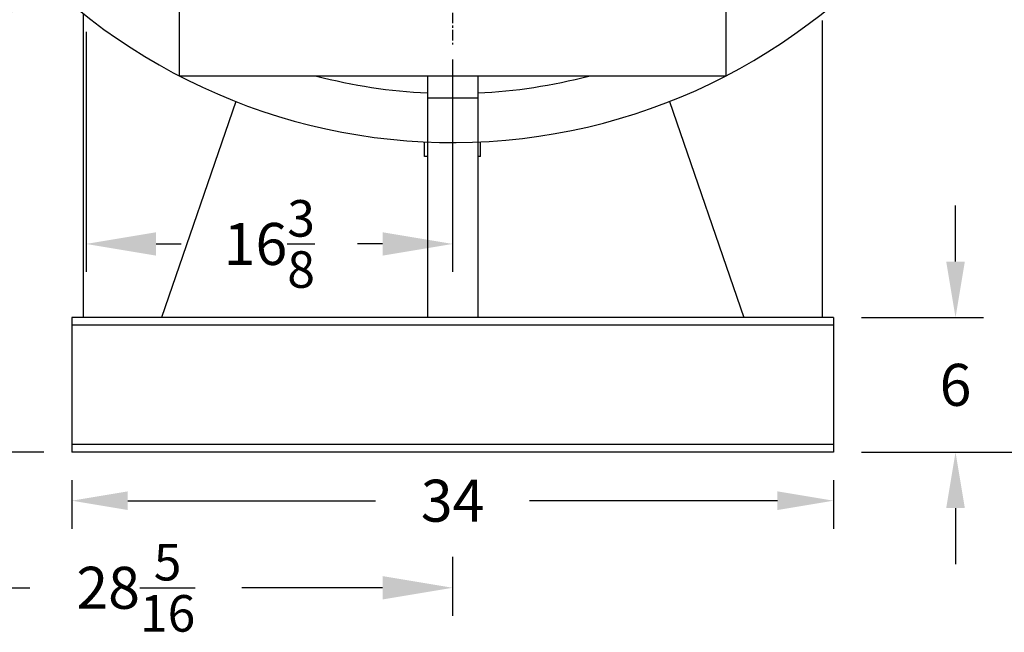
# Model space of a CAD drawing. Extents: x 376 to 643, y 79 to 251.
# Drawn here: x 575 to 619, y 81 to 108 of the extents above; entities that cross this region are included whole.
import ezdxf

# ---------------------------------------------------------------- set-up
doc = ezdxf.new("R2010")
doc.units = 0
doc.header["$LTSCALE"] = 0.25
doc.header["$MEASUREMENT"] = 0
doc.linetypes.add('CENTER', pattern=[2, 1.25, -0.25, 0.25, -0.25])
doc.layers.get('DEFPOINTS').update_dxf_attribs({"linetype": 'CONTINUOUS'})
for name, color, linetype in [('0_CENTERLINES', 125, 'CENTER'), ('0_OBJECT', 232, 'CONTINUOUS'), ('0_TEXT', 125, 'CONTINUOUS'), ('BURNER', 40, 'CONTINUOUS'), ('DIMENSIONS', 125, 'CONTINUOUS')]:
    doc.layers.add(name, color=color, linetype=linetype)
doc.styles.add('ROMANS', font='romans.shx')
doc.dimstyles.new('DIM', dxfattribs={"dimscale": 20, "dimtxt": 0.09375, "dimasz": 0.125, "dimexe": 0.0625, "dimexo": 0.0625, "dimgap": 0.09375, "dimtad": 0, "dimtih": 1, "dimtoh": 1, "dimdec": 6, "dimzin": 0, "dimdsep": 46, "dimlunit": 5, "dimtxsty": 'ROMANS', "dimcen": 0, "dimadec": 0, "dimazin": 0, "dimtfac": 0.87, "dimtdec": 6, "dimtix": 1, "dimtofl": 0, "dimtmove": 2, "dimatfit": 3, "dimfxl": 0, "dimtolj": 1, "dimtzin": 0, "dimarcsym": 0})
doc.dimstyles.new('DIM$0', dxfattribs={"dimscale": 20, "dimtxt": 0.09375, "dimasz": 0.15625, "dimexe": 0.0625, "dimexo": 0.0625, "dimgap": 0.09375, "dimtad": 0, "dimtih": 1, "dimtoh": 1, "dimdec": 5, "dimzin": 0, "dimdsep": 46, "dimlunit": 5, "dimtxsty": 'ROMANS', "dimcen": 0, "dimadec": 0, "dimazin": 0, "dimtfac": 0.87, "dimtdec": 5, "dimtix": 1, "dimtofl": 0, "dimtmove": 0, "dimatfit": 3, "dimfxl": 0, "dimtolj": 1, "dimtzin": 0, "dimarcsym": 0})
doc.dimstyles.new('DIM$7', dxfattribs={"dimscale": 20, "dimtxt": 0.09375, "dimasz": 0.15625, "dimexe": 0.125, "dimexo": 0.0625, "dimgap": 0.09375, "dimtad": 0, "dimtih": 1, "dimtoh": 1, "dimdec": 6, "dimzin": 0, "dimdsep": 46, "dimlunit": 5, "dimtxsty": 'ROMANS', "dimcen": 0, "dimclrd": 256, "dimclre": 256, "dimadec": 0, "dimazin": 0, "dimtfac": 0.87, "dimtdec": 6, "dimtix": 1, "dimtofl": 0, "dimtmove": 0, "dimatfit": 3, "dimfxl": 0, "dimtolj": 1, "dimtzin": 0, "dimarcsym": 0})

# ---------------------------------------------------------------- blocks, each defined once
blk = doc.blocks.new('*D2')
at = {"layer": '0_TEXT', "color": 0, "lineweight": -2, "transparency": 16777216}
for p, q in [((597.831, 156.494), (641.342, 156.494)), ((640.092, 153.994), (640.092, 126.46)), ((640.092, 91.369), (640.092, 118.904)), ((612.706, 88.869), (641.342, 88.869))]:
    blk.add_line(p, q, dxfattribs=at)
at = {"layer": '0_TEXT', "color": 0, "transparency": 16777216}
for points in [[(639.675, 153.994), (640.508, 153.994), (640.092, 156.494)], [(639.675, 91.369), (640.508, 91.369), (640.092, 88.869)]]:
    blk.add_solid(points, dxfattribs=at)
at = {"layer": 'DEFPOINTS', "color": 0, "transparency": 16777216}
for p in [(596.581, 156.494), (640.092, 156.494), (611.456, 88.869)]:
    blk.add_point(p, dxfattribs=at)
at = {"layer": '0_TEXT', "color": 0, "transparency": 16777216, "insert": (640.092, 122.682), "char_height": 1.875, "attachment_point": 5, "style": 'ROMANS'}
blk.add_mtext('\\A1;67{\\H0.870000x;\\S5/8;}', dxfattribs=at)
blk = doc.blocks.new('*D3')
at = {"layer": 'DEFPOINTS', "color": 0, "transparency": 16777216}
for p in [(577.456, 88.869), (611.456, 88.869), (577.456, 86.698)]:
    blk.add_point(p, dxfattribs=at)
at = {"layer": 'DIMENSIONS', "color": 0, "lineweight": -2, "transparency": 16777216}
for p, q in [((577.456, 87.619), (577.456, 85.448)), ((611.456, 87.619), (611.456, 85.448)), ((579.956, 86.698), (591.019, 86.698)), ((608.956, 86.698), (597.894, 86.698))]:
    blk.add_line(p, q, dxfattribs=at)
at = {"layer": 'DIMENSIONS', "color": 0, "transparency": 16777216}
for points in [[(579.956, 87.115), (579.956, 86.281), (577.456, 86.698)], [(608.956, 87.115), (608.956, 86.281), (611.456, 86.698)]]:
    blk.add_solid(points, dxfattribs=at)
at = {"layer": 'DIMENSIONS', "color": 0, "transparency": 16777216, "insert": (594.456, 86.698), "char_height": 1.875, "attachment_point": 5, "style": 'ROMANS'}
blk.add_mtext('\\A1;34', dxfattribs=at)
blk = doc.blocks.new('*D4')
at = {"layer": 'DEFPOINTS', "color": 0, "transparency": 16777216}
for p in [(607.081, 119.682), (625.652, 119.682), (612.706, 88.869)]:
    blk.add_point(p, dxfattribs=at)
at = {"layer": 'DIMENSIONS', "color": 0, "lineweight": -2, "transparency": 16777216}
for p, q in [((608.331, 119.682), (626.902, 119.682)), ((625.652, 117.182), (625.652, 108.054)), ((625.652, 91.369), (625.652, 100.497)), ((613.956, 88.869), (626.902, 88.869))]:
    blk.add_line(p, q, dxfattribs=at)
at = {"layer": 'DIMENSIONS', "color": 0, "transparency": 16777216}
for points in [[(625.235, 117.182), (626.068, 117.182), (625.652, 119.682)], [(625.235, 91.369), (626.068, 91.369), (625.652, 88.869)]]:
    blk.add_solid(points, dxfattribs=at)
at = {"layer": 'DIMENSIONS', "color": 0, "transparency": 16777216, "insert": (625.652, 104.275), "char_height": 1.875, "attachment_point": 5, "style": 'ROMANS'}
blk.add_mtext('\\A1;30{\\H0.870000x;\\S13/16;}', dxfattribs=at)
blk = doc.blocks.new('*D5')
at = {"layer": 'DEFPOINTS', "color": 0, "linetype": 'Continuous', "transparency": 16777216}
for p in [(611.456, 94.869), (616.91, 94.869), (611.456, 88.869)]:
    blk.add_point(p, dxfattribs=at)
at = {"layer": 'DIMENSIONS', "color": 0, "linetype": 'Continuous', "lineweight": -2, "transparency": 16777216}
for p, q in [((616.91, 97.369), (616.91, 99.869)), ((612.706, 94.869), (618.16, 94.869)), ((612.706, 88.869), (618.16, 88.869)), ((616.91, 86.369), (616.91, 83.869))]:
    blk.add_line(p, q, dxfattribs=at)
at = {"layer": 'DIMENSIONS', "color": 0, "linetype": 'Continuous', "transparency": 16777216}
for points in [[(616.494, 97.369), (617.327, 97.369), (616.91, 94.869)], [(616.494, 86.369), (617.327, 86.369), (616.91, 88.869)]]:
    blk.add_solid(points, dxfattribs=at)
at = {"layer": 'DIMENSIONS', "color": 0, "linetype": 'Continuous', "transparency": 16777216, "insert": (616.91, 91.869), "char_height": 1.875, "attachment_point": 5, "style": 'ROMANS'}
blk.add_mtext('\\A1;6', dxfattribs=at)
blk = doc.blocks.new('*D20')
at = {"layer": 'DEFPOINTS', "color": 0, "transparency": 16777216}
for p in [(566.168, 107.869), (594.456, 85.449), (594.456, 82.811)]:
    blk.add_point(p, dxfattribs=at)
at = {"layer": 'DIMENSIONS', "color": 0, "lineweight": -2, "transparency": 16777216}
for p, q in [((566.168, 106.619), (566.168, 81.561)), ((594.456, 84.199), (594.456, 81.561)), ((569.293, 82.811), (575.581, 82.811)), ((591.331, 82.811), (585.043, 82.811))]:
    blk.add_line(p, q, dxfattribs=at)
at = {"layer": 'DIMENSIONS', "color": 0, "transparency": 16777216}
for points in [[(569.293, 83.332), (569.293, 82.29), (566.168, 82.811)], [(591.331, 83.332), (591.331, 82.29), (594.456, 82.811)]]:
    blk.add_solid(points, dxfattribs=at)
at = {"layer": 'DIMENSIONS', "color": 0, "transparency": 16777216, "insert": (580.312, 82.811), "char_height": 1.875, "attachment_point": 5, "style": 'ROMANS'}
blk.add_mtext('\\A1;28{\\H0.870000x;\\S5/16;}', dxfattribs=at)
blk = doc.blocks.new('*D21')
at = {"layer": 'DEFPOINTS', "color": 0, "transparency": 16777216}
for p in [(578.089, 108.869), (594.456, 107.638), (594.456, 98.157)]:
    blk.add_point(p, dxfattribs=at)
at = {"layer": 'DIMENSIONS', "color": 0, "lineweight": -2, "transparency": 16777216}
for p, q in [((578.089, 107.619), (578.089, 96.907)), ((594.456, 106.388), (594.456, 96.907)), ((581.214, 98.157), (582.336, 98.157)), ((591.331, 98.157), (590.209, 98.157))]:
    blk.add_line(p, q, dxfattribs=at)
at = {"layer": 'DIMENSIONS', "color": 0, "transparency": 16777216}
for points in [[(581.214, 98.678), (581.214, 97.636), (578.089, 98.157)], [(591.331, 98.678), (591.331, 97.636), (594.456, 98.157)]]:
    blk.add_solid(points, dxfattribs=at)
at = {"layer": 'DIMENSIONS', "color": 0, "transparency": 16777216, "insert": (586.273, 98.157), "char_height": 1.875, "attachment_point": 5, "style": 'ROMANS'}
blk.add_mtext('\\A1;16{\\H0.870000x;\\S3/8;}', dxfattribs=at)
blk = doc.blocks.new('*D22')
at = {"layer": 'DEFPOINTS', "color": 0, "transparency": 16777216}
for p in [(561.103, 113.369), (557.647, 88.869), (577.456, 88.869)]:
    blk.add_point(p, dxfattribs=at)
at = {"layer": 'DIMENSIONS', "color": 0, "lineweight": -2, "transparency": 16777216}
for p, q in [((559.853, 113.369), (556.397, 113.369)), ((557.647, 110.244), (557.647, 104.897)), ((557.647, 91.994), (557.647, 97.341)), ((576.206, 88.869), (556.397, 88.869))]:
    blk.add_line(p, q, dxfattribs=at)
at = {"layer": 'DIMENSIONS', "color": 0, "transparency": 16777216}
for points in [[(557.126, 110.244), (558.168, 110.244), (557.647, 113.369)], [(557.126, 91.994), (558.168, 91.994), (557.647, 88.869)]]:
    blk.add_solid(points, dxfattribs=at)
at = {"layer": 'DIMENSIONS', "color": 0, "transparency": 16777216, "insert": (557.647, 101.119), "char_height": 1.875, "attachment_point": 5, "style": 'ROMANS'}
blk.add_mtext('\\A1;24{\\H0.870000x;\\S1/2;}', dxfattribs=at)

msp = doc.modelspace()

# ---------------------------------------------------------------- linework, layer by layer
at = {"layer": '0_CENTERLINES', "ltscale": 1.5}
msp.add_line((594.4564504, 132.3066288), (594.4564504, 107.0566288), dxfattribs=at)
at = {"layer": '0_OBJECT'}
for p, q in [((577.9564504, 108.4451874), (577.9564504, 94.8691288)), ((610.9564504, 108.1326874), (610.9564504, 94.8691288)), ((584.7720769, 104.5145878), (581.4564504, 94.8691288)), ((604.1408239, 104.5145878), (607.4564504, 94.8691288)), ((611.4564504, 94.8691288), (577.4564504, 94.8691288)), ((577.4564504, 94.8691288), (577.4564504, 88.8691288)), ((611.4564504, 94.5261288), (577.4564504, 94.5261288)), ((611.4564504, 94.8691288), (611.4564504, 88.8691288)), ((611.4564504, 89.2121288), (577.4564504, 89.2121288)), ((611.4564504, 88.8691288), (577.4564504, 88.8691288))]:
    msp.add_line(p, q, dxfattribs=at)
at = {"layer": '0_OBJECT', "extrusion": (0, 1, 0)}
for p, q in [((593.2064504, 102.0566288), (593.2064504, 102.7111264)), ((595.7064657, 102.0566288), (595.7064583, 102.7111267)), ((593.3314504, 102.0566154), (593.2064504, 102.0566154)), ((595.7064504, 102.0566154), (595.5814504, 102.0566154))]:
    msp.add_line(p, q, dxfattribs=at)
at = {"layer": '0_OBJECT'}
for centre, radius, start, end in [((594.4564504, 129.1816288), 26.5, 224.44334786, 325.85281397), ((594.4564504, 128.8691288), 24, 255.33482878, 267.31327581), ((594.4564504, 128.8691288), 24, 272.68672419, 284.66517122)]:
    msp.add_arc(centre, radius, start, end, dxfattribs=at)
at = {"layer": 'BURNER'}
for p, q in [((582.2608066, 105.6510049), (582.2608066, 111.715124)), ((606.657373, 111.715124), (606.657373, 105.6510049)), ((582.5008066, 105.6510049), (582.2608066, 105.6510049)), ((606.417373, 105.6510049), (582.5008066, 105.6510049)), ((593.3314504, 105.6510049), (593.3314504, 104.666001)), ((595.5814504, 105.6510049), (595.5814504, 104.666001)), ((606.657373, 105.6510049), (606.417373, 105.6510049)), ((595.5814504, 104.666001), (593.3314504, 104.666001))]:
    msp.add_line(p, q, dxfattribs=at)
at = {"layer": 'DIMENSIONS'}
for p, q in [((593.3314504, 104.666001), (593.3314504, 94.8691288)), ((595.5814504, 104.666001), (595.5814504, 94.8691288))]:
    msp.add_line(p, q, dxfattribs=at)

# ---------------------------------------------------------------- dimensions: what is measured, and where the dimension line sits
at = {"layer": '0_TEXT'}
dim = msp.add_linear_dim(base=(640.0918162, 156.4941288), p1=(611.4564504, 88.8691288), p2=(596.5814504, 156.4941288), angle=90, dimstyle='DIM', dxfattribs=at)
dim.commit()
dim.dimension.update_dxf_attribs({"geometry": '*D2', "text_midpoint": (640.0918162, 122.6816288)})
at = {"layer": 'DIMENSIONS'}
for base, p1, p2, angle, dimstyle, picture, middle in [((625.6517089, 119.6816288), (612.7064504, 88.8691288), (607.0814504, 119.6816288), 90, 'DIM', '*D4', (625.6517089, 104.2753788)), ((557.6469443, 88.8691288), (561.1028894, 113.3691139), (577.4564504, 88.8691288), 90, 'DIM$0', '*D22', (557.6469443, 101.1191214)), ((577.4564504, 86.6979259), (611.4564504, 88.8691288), (577.4564504, 88.8691288), 180, 'DIM', '*D3', (594.4564504, 86.6979259))]:
    dim = msp.add_linear_dim(base=base, p1=p1, p2=p2, angle=angle, dimstyle=dimstyle, dxfattribs=at)
    dim.commit()
    dim.dimension.update_dxf_attribs({"geometry": picture, "text_midpoint": middle})
dim = msp.add_linear_dim(base=(594.4564504, 98.1571261), p1=(578.088629, 108.8691139), p2=(594.4564504, 107.6376628), dimstyle='DIM$0', dxfattribs=at)
dim.commit()
dim.dimension.update_dxf_attribs({"geometry": '*D21', "text_midpoint": (586.2725397, 98.1571261), "dimtype": 160})
dim = msp.add_linear_dim(base=(594.4564504, 82.8108969), p1=(566.1675909, 107.8687612), p2=(594.4564504, 85.448801), dimstyle='DIM$0', override={"dimdec": 4}, dxfattribs=at)
dim.commit()
dim.dimension.update_dxf_attribs({"geometry": '*D20', "text_midpoint": (580.3120206, 82.8108969)})
at = {"layer": 'DIMENSIONS', "linetype": 'Continuous'}
dim = msp.add_linear_dim(base=(616.9102874, 94.8691288), p1=(611.4564504, 88.8691288), p2=(611.4564504, 94.8691288), angle=90, dimstyle='DIM', dxfattribs=at)
dim.commit()
dim.dimension.update_dxf_attribs({"geometry": '*D5', "text_midpoint": (616.9102874, 91.8691288), "dimtype": 160})

# ---------------------------------------------------------------- leaders
at = {"layer": 'DIMENSIONS', "annotation_type": 0, "has_hookline": 1, "hookline_direction": 1, "text_width": 16.6964286}
msp.add_leader([(575.5369573, 110.6262312), (561.3889022, 84.4294445), (558.6241232, 84.4294445)], dimstyle='DIM$7', override={"dimgap": 0.09375, "dimtad": 0}, dxfattribs=at)

doc.saveas('drawing.dxf')
